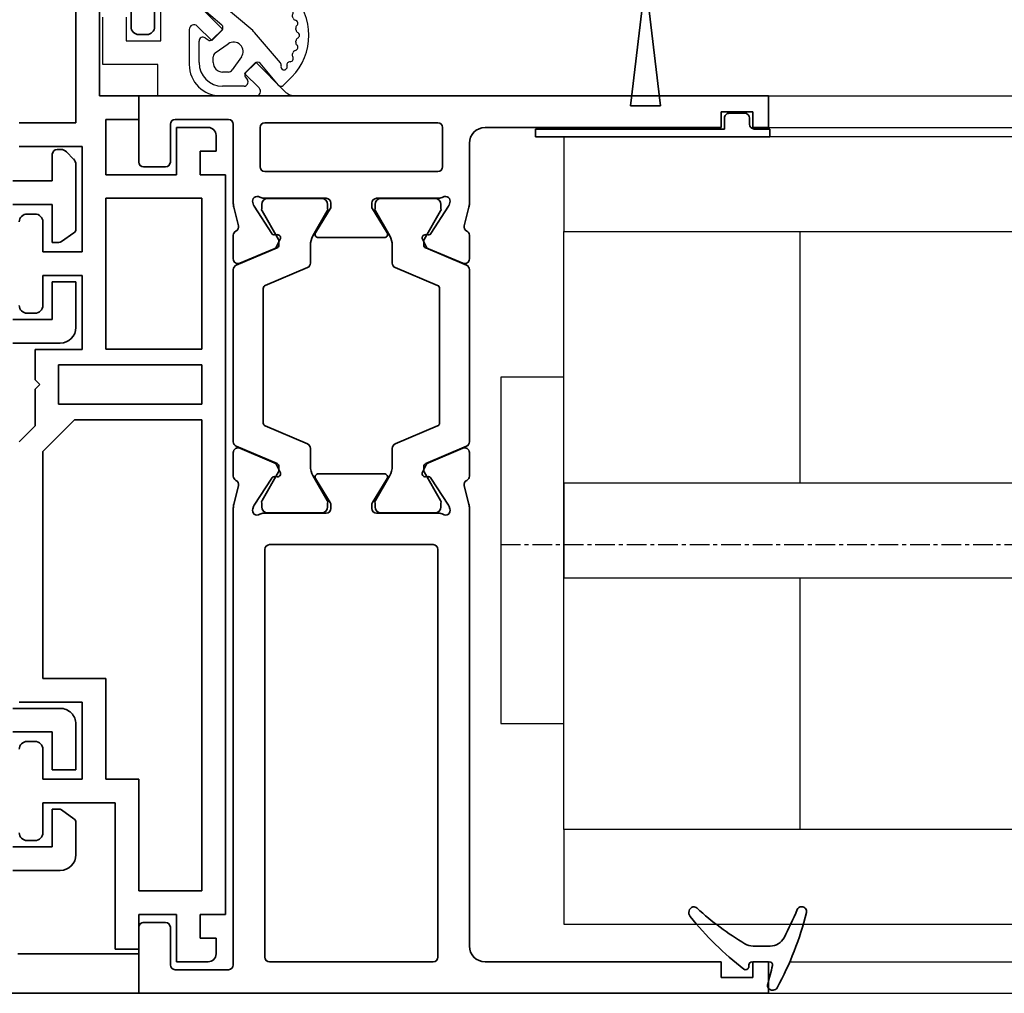
# Model space of a CAD drawing. Units: millimetres. Extents: x 0 to 1189, y -5643 to 0.
# Drawn here: x 649 to 711, y -317 to -255 of the extents above; entities that cross this region are included whole.
import ezdxf

# ---------------------------------------------------------------- set-up
doc = ezdxf.new("R2010")
doc.units = ezdxf.units.MM
doc.linetypes.add('CENTER', pattern=[2, 1.25, -0.25, 0.25, -0.25])
for name, color, linetype in [('BLOCK_325530-XX-1-20_Zusatz Vertikalprofil NSK$0$BLOCK_325530-XX-1-20_Zusatz Vertikalprofil NSK', 253, 'Continuous'), ('BLOCK_325542-XX-1-20_LM-Träger Abdeckprofil$0$BLOCK_325542-XX-1-20_LM-Träger Abdeckprofil', 3, 'Continuous'), ('BLOCK_325554-XX-1-20_Vertikalprofil fest NSK$0$BLOCK_325554-XX-1-20_Vertikalprofil fest NSK', 3, 'Continuous'), ('BLOCK_325565-XX-1-20_Vertikalprofil fest NSK$0$BLOCK_325565-XX-1-20_Vertikalprofil fest NSK', 3, 'Continuous'), ('BLOCK_325566-XX-1-20_Verhakungsprofil Wand RC3$0$BLOCK_325558-XX-1-20_Vertikaldichtungsprofil', 3, 'Continuous'), ('BLOCK_325573-XX-1-20_Zwischenlage_Verhakungsprofil Wand RC3$0$BLOCK_325573-XX-1-20_Zwischenlage_Verhakungsprofil Wand RC3', 253, 'Continuous'), ('BLOCK_325574-XX-1-20_Gummidichtung_RC3_NSK$0$BLOCK_325574-XX-1-20_Gummidichtung_RC3_NSK', 8, 'Continuous'), ('Duenn', 255, 'Continuous'), ('Konstruktion', 31, 'Continuous'), ('XREF Pro Green RC 2 VP FF NSK$0$Duenn', 7, 'Continuous'), ('XREF Pro Green RC 2 VP NSK$0$Duenn', 7, 'Continuous'), ('XREF Pro Green RC 2 VP NSK$0$Mass', 7, 'Continuous')]:
    doc.layers.add(name, color=color, linetype=linetype)

# ---------------------------------------------------------------- blocks, each defined once
blk = doc.blocks.new('BLOCK_325554-XX-1-20_Vertikalprofil fest NSK$0$BLOCK_325554-XX-1-20_Vertikalprofil fest NSK')
at = {"layer": 'BLOCK_325554-XX-1-20_Vertikalprofil fest NSK$0$BLOCK_325554-XX-1-20_Vertikalprofil fest NSK', "color": 3, "linetype": 'Continuous', "lineweight": 35}
for p, q in [((-57, 40), (-57, 0)), ((-52.8, 40), (-57, 40)), ((-52.5, 38.3), (-52.5, 39.7)), ((-4.5, 38.3), (-4.5, 39.7)), ((-4.2, 40), (0, 40)), ((0, 40), (0, 0)), ((-55.5, 34.3), (-55.5, 37.7)), ((-55.2, 38), (-52.8, 38)), ((-1.8, 38), (-4.2, 38)), ((-1.5, 34.3), (-1.5, 37.7)), ((-26.173, 34), (-55.2, 34)), ((-24.759, 33.678), (-25.931, 33.97)), ((-24.15, 34), (-22.65, 34)), ((-8.85, 34), (-10.35, 34)), ((-8.241, 33.678), (-7.069, 33.97)), ((-6.827, 34), (-1.8, 34)), ((-22.374, 33.583), (-23.297, 31.407)), ((-10.626, 33.583), (-9.703, 31.407)), ((-26.227, 32.765), (-26.071, 32.715)), ((-24.271, 31.558), (-26.001, 32.681)), ((-8.729, 31.558), (-6.999, 32.681)), ((-6.773, 32.765), (-6.929, 32.715)), ((-28.8, 32), (-54.7, 32)), ((-26.5, 32.059), (-26.5, 28.1)), ((-6.5, 32.059), (-6.5, 28.1)), ((-4.8, 21), (-4.8, 32)), ((-2, 32.3), (-4.5, 32.3)), ((-1.7, 21), (-1.7, 32)), ((-55, 31.7), (-55, 21.3)), ((-28.5, 21.3), (-28.5, 31.7)), ((-24.19, 31.211), (-24.18, 31.379)), ((-8.81, 31.211), (-8.82, 31.379)), ((-23.899, 31.022), (-23.437, 31.257)), ((-9.101, 31.022), (-9.563, 31.257)), ((-24.304, 28.771), (-25.823, 27.844)), ((-24, 28.6), (-24, 24.4)), ((-9, 28.6), (-9, 24.4)), ((-8.696, 28.771), (-7.177, 27.844)), ((-26.2, 27.8), (-25.979, 27.8)), ((-6.8, 27.8), (-7.021, 27.8)), ((-26.2, 25.2), (-25.979, 25.2)), ((-24.304, 24.229), (-25.823, 25.156)), ((-8.696, 24.229), (-7.177, 25.156)), ((-6.8, 25.2), (-7.021, 25.2)), ((-26.5, 20.941), (-26.5, 24.9)), ((-6.5, 20.941), (-6.5, 24.9)), ((-23.899, 21.978), (-23.437, 21.743)), ((-9.101, 21.978), (-9.563, 21.743)), ((-24.271, 21.442), (-26.001, 20.319)), ((-24.19, 21.789), (-24.18, 21.621)), ((-22.374, 19.417), (-23.297, 21.593)), ((-10.626, 19.417), (-9.703, 21.593)), ((-8.81, 21.789), (-8.82, 21.621)), ((-8.729, 21.442), (-6.999, 20.319)), ((-54.7, 21), (-28.8, 21)), ((-4.5, 20.7), (-2, 20.7)), ((-26.227, 20.235), (-26.071, 20.285)), ((-6.773, 20.235), (-6.929, 20.285)), ((-54, 19), (-26.173, 19)), ((-24.759, 19.322), (-25.931, 19.03)), ((-24.15, 19), (-22.65, 19)), ((-8.85, 19), (-10.35, 19)), ((-8.241, 19.322), (-7.069, 19.03)), ((-3, 19), (-6.827, 19)), ((-55, 3), (-55, 18)), ((-2, 3), (-2, 18)), ((-56, 3), (-55, 3)), ((-56, 1), (-56, 3)), ((-1, 3), (-2, 3)), ((-1, 1), (-1, 3)), ((-55, 1), (-56, 1)), ((-55, 0), (-55, 1)), ((-2, 0), (-2, 1)), ((-2, 1), (-1, 1)), ((-57, 0), (-55, 0)), ((0, 0), (-2, 0))]:
    blk.add_line(p, q, dxfattribs=at)
at = {"layer": 'BLOCK_325554-XX-1-20_Vertikalprofil fest NSK$0$BLOCK_325554-XX-1-20_Vertikalprofil fest NSK', "color": 8, "linetype": 'Continuous', "lineweight": 35}
for p, q in [((-22.247, 33.817), (-23.348, 31.222)), ((-11.03, 34), (-21.97, 34)), ((-10.753, 33.817), (-9.652, 31.222)), ((-25.856, 32.19), (-26.1, 32.19)), ((-23.881, 31.127), (-25.694, 32.173)), ((-22.107, 29.283), (-20.963, 31.978)), ((-20.779, 32.1), (-12.221, 32.1)), ((-10.893, 29.283), (-12.037, 31.978)), ((-9.119, 31.127), (-7.306, 32.173)), ((-7.144, 32.19), (-6.9, 32.19)), ((-26.49, 31.8), (-26.49, 28.4)), ((-6.51, 31.8), (-6.51, 28.4)), ((-23.532, 31.1), (-23.781, 31.1)), ((-9.468, 31.1), (-9.219, 31.1)), ((-25.694, 28.027), (-24.113, 28.939)), ((-23.513, 29.1), (-22.383, 29.1)), ((-9.487, 29.1), (-10.617, 29.1)), ((-7.306, 28.027), (-8.887, 28.939)), ((-26.1, 28.01), (-25.856, 28.01)), ((-6.9, 28.01), (-7.144, 28.01)), ((-26.49, 21.2), (-26.49, 24.6)), ((-26.1, 24.99), (-25.856, 24.99)), ((-25.694, 24.973), (-24.113, 24.061)), ((-7.306, 24.973), (-8.887, 24.061)), ((-6.9, 24.99), (-7.144, 24.99)), ((-6.51, 21.2), (-6.51, 24.6)), ((-23.513, 23.9), (-22.383, 23.9)), ((-9.487, 23.9), (-10.617, 23.9)), ((-22.107, 23.717), (-20.963, 21.022)), ((-10.893, 23.717), (-12.037, 21.022)), ((-23.532, 21.9), (-23.781, 21.9)), ((-9.468, 21.9), (-9.219, 21.9)), ((-23.881, 21.873), (-25.694, 20.827)), ((-22.247, 19.183), (-23.348, 21.778)), ((-10.753, 19.183), (-9.652, 21.778)), ((-9.119, 21.873), (-7.306, 20.827)), ((-25.856, 20.81), (-26.1, 20.81)), ((-12.221, 20.9), (-20.779, 20.9)), ((-7.144, 20.81), (-6.9, 20.81)), ((-21.97, 19), (-11.03, 19))]:
    blk.add_line(p, q, dxfattribs=at)
at = {"layer": 'BLOCK_325554-XX-1-20_Vertikalprofil fest NSK$0$BLOCK_325554-XX-1-20_Vertikalprofil fest NSK', "color": 3, "linetype": 'Continuous', "lineweight": 35}
for centre, radius, start, end in [((-52.8, 39.7), 0.3, 0, 90), ((-4.2, 39.7), 0.3, 90, 180), ((-52.8, 38.3), 0.3, 270, 0), ((-4.2, 38.3), 0.3, 180, 270), ((-55.2, 37.7), 0.3, 90, 180), ((-1.8, 37.7), 0.3, 0, 90), ((-55.2, 34.3), 0.3, 180, 270), ((-26.173, 33), 1, 76, 90), ((-24.686, 33.969), 0.3, 256, 333.34606), ((-24.15, 33.7), 0.3, 90, 153.34606), ((-22.65, 33.7), 0.3, 337, 90), ((-10.35, 33.7), 0.3, 90, 203), ((-8.85, 33.7), 0.3, 26.65394, 90), ((-8.314, 33.969), 0.3, 206.65394, 284), ((-6.827, 33), 1, 90, 104), ((-1.8, 34.3), 0.3, 270, 0), ((-26.32, 32.48), 0.3, 72, 211.78833), ((-26.164, 32.429), 0.3, 57, 72), ((-6.836, 32.429), 0.3, 108, 123), ((-6.68, 32.48), 0.3, 328.21167, 108), ((-54.7, 31.7), 0.3, 90, 180), ((-28.8, 31.7), 0.3, 0, 90), ((-27, 32.059), 0.5, 0, 31.78833), ((-6, 32.059), 0.5, 148.21167, 180), ((-4.5, 32), 0.3, 90, 180), ((-2, 32), 0.3, 0, 90), ((-24.38, 31.39), 0.2, 356.79931, 57), ((-23.573, 31.524), 0.3, 297, 337), ((-9.427, 31.524), 0.3, 203, 243), ((-8.62, 31.39), 0.2, 123, 183.20069), ((-23.99, 31.2), 0.2, 176.79931, 297), ((-9.01, 31.2), 0.2, 243, 3.20069), ((-24.2, 28.6), 0.2, 0, 121.4), ((-8.8, 28.6), 0.2, 58.6, 180), ((-26.2, 28.1), 0.3, 180, 270), ((-25.979, 28.1), 0.3, 270, 301.4), ((-7.021, 28.1), 0.3, 238.6, 270), ((-6.8, 28.1), 0.3, 270, 0), ((-26.2, 24.9), 0.3, 90, 180), ((-25.979, 24.9), 0.3, 58.6, 90), ((-7.021, 24.9), 0.3, 90, 121.4), ((-6.8, 24.9), 0.3, 0, 90), ((-24.2, 24.4), 0.2, 238.6, 0), ((-8.8, 24.4), 0.2, 180, 301.4), ((-23.99, 21.8), 0.2, 63, 183.20069), ((-9.01, 21.8), 0.2, 356.79931, 117), ((-54.7, 21.3), 0.3, 180, 270), ((-28.8, 21.3), 0.3, 270, 0), ((-24.38, 21.61), 0.2, 303, 3.20069), ((-23.573, 21.476), 0.3, 23, 63), ((-9.427, 21.476), 0.3, 117, 157), ((-8.62, 21.61), 0.2, 176.79931, 237), ((-26.32, 20.52), 0.3, 148.21167, 288), ((-27, 20.941), 0.5, 328.21167, 0), ((-6.68, 20.52), 0.3, 252, 31.78833), ((-6, 20.941), 0.5, 180, 211.78833), ((-4.5, 21), 0.3, 180, 270), ((-2, 21), 0.3, 270, 0), ((-26.164, 20.571), 0.3, 288, 303), ((-6.836, 20.571), 0.3, 237, 252), ((-22.65, 19.3), 0.3, 270, 23), ((-10.35, 19.3), 0.3, 157, 270), ((-54, 18), 1, 90, 180), ((-26.173, 20), 1, 270, 284), ((-24.686, 19.031), 0.3, 26.65394, 104), ((-24.15, 19.3), 0.3, 206.65394, 270), ((-8.85, 19.3), 0.3, 270, 333.34606), ((-8.314, 19.031), 0.3, 76, 153.34606), ((-6.827, 20), 1, 256, 270), ((-3, 18), 1, 0, 90)]:
    blk.add_arc(centre, radius, start, end, dxfattribs=at)
at = {"layer": 'BLOCK_325554-XX-1-20_Vertikalprofil fest NSK$0$BLOCK_325554-XX-1-20_Vertikalprofil fest NSK', "color": 8, "linetype": 'Continuous', "lineweight": 35}
for centre, radius, start, end in [((-21.97, 33.7), 0.3, 90, 157), ((-11.03, 33.7), 0.3, 23, 90), ((-26.1, 31.8), 0.39, 90, 180), ((-25.794, 32), 0.2, 60, 108.19487), ((-20.779, 31.9), 0.2, 90, 157), ((-12.221, 31.9), 0.2, 23, 90), ((-7.206, 32), 0.2, 71.80513, 120), ((-6.9, 31.8), 0.39, 0, 90), ((-23.781, 31.3), 0.2, 240, 270), ((-23.532, 31.3), 0.2, 270, 337), ((-9.468, 31.3), 0.2, 203, 270), ((-9.219, 31.3), 0.2, 270, 300), ((-23.513, 27.9), 1.2, 90, 120), ((-22.383, 29.4), 0.3, 270, 337), ((-10.617, 29.4), 0.3, 203, 270), ((-9.487, 27.9), 1.2, 60, 90), ((-26.1, 28.4), 0.39, 180, 270), ((-6.9, 28.4), 0.39, 270, 0), ((-25.794, 28.2), 0.2, 251.80513, 300), ((-7.206, 28.2), 0.2, 240, 288.19487), ((-26.1, 24.6), 0.39, 90, 180), ((-25.794, 24.8), 0.2, 60, 108.19487), ((-7.206, 24.8), 0.2, 71.80513, 120), ((-6.9, 24.6), 0.39, 0, 90), ((-23.513, 25.1), 1.2, 240, 270), ((-22.383, 23.6), 0.3, 23, 90), ((-10.617, 23.6), 0.3, 90, 157), ((-9.487, 25.1), 1.2, 270, 300), ((-23.781, 21.7), 0.2, 90, 120), ((-23.532, 21.7), 0.2, 23, 90), ((-9.468, 21.7), 0.2, 90, 157), ((-9.219, 21.7), 0.2, 60, 90), ((-26.1, 21.2), 0.39, 180, 270), ((-25.794, 21), 0.2, 251.80513, 300), ((-20.779, 21.1), 0.2, 203, 270), ((-12.221, 21.1), 0.2, 270, 337), ((-7.206, 21), 0.2, 240, 288.19487), ((-6.9, 21.2), 0.39, 270, 0), ((-21.97, 19.3), 0.3, 203, 270), ((-11.03, 19.3), 0.3, 270, 337)]:
    blk.add_arc(centre, radius, start, end, dxfattribs=at)
blk = doc.blocks.new('BLOCK_325554-XX-1-20_Vertikalprofil fest NSK')
at = {"layer": 'BLOCK_325554-XX-1-20_Vertikalprofil fest NSK$0$BLOCK_325554-XX-1-20_Vertikalprofil fest NSK', "xscale": -1, "rotation": 270}
blk.add_blockref('BLOCK_325554-XX-1-20_Vertikalprofil fest NSK$0$BLOCK_325554-XX-1-20_Vertikalprofil fest NSK', (0, 0), dxfattribs=at)
blk = doc.blocks.new('BLOCK_325530-XX-1-20_Zusatz Vertikalprofil NSK$0$BLOCK_325530-XX-1-20_Zusatz Vertikalprofil NSK')
at = {"layer": 'BLOCK_325530-XX-1-20_Zusatz Vertikalprofil NSK$0$BLOCK_325530-XX-1-20_Zusatz Vertikalprofil NSK', "color": 8, "linetype": 'Continuous', "lineweight": 35}
for p, q in [((5.2, -13.7), (5.2, -24.7)), ((0.2, -18.6), (0.2, -15.1)), ((1.7, -17.6), (1.7, -18.6)), ((3.7, -23), (3.7, -17.6)), ((1.2, -19.1), (0.7, -19.1)), ((1.2, -24.5), (1.2, -23)), ((1.2, -23), (3.7, -23)), ((-3.2, -25), (-1.2, -25)), ((-1.2, -25), (-1.2, -28)), ((3.3, -24.5), (1.2, -24.5)), ((3.3, -28), (3.3, -24.5)), ((5.2, -24.7), (8.8, -24.7)), ((-3.7, -25.5), (-3.7, -26.5)), ((8.8, -26.2), (4.8, -26.2)), ((4.8, -26.2), (4.8, -32.9)), ((-2.7, -26.5), (-3.7, -26.5)), ((-2.7, -28), (-2.7, -26.5)), ((-4.3, -75), (-4.3, -28)), ((-4.3, -28), (-2.7, -28)), ((-1.2, -28), (3.3, -28)), ((-2.8, -29.5), (-2.8, -39.08)), ((3.3, -29.5), (-2.8, -29.5)), ((3.3, -39.08), (3.3, -29.5)), ((7.8, -30.5), (8.3, -30.5)), ((7.3, -32.9), (7.3, -31)), ((4.8, -32.9), (7.3, -32.9)), ((7.3, -34.4), (4.8, -34.4)), ((4.8, -34.4), (4.8, -39.1)), ((7.3, -36.3), (7.3, -34.4)), ((8.3, -36.8), (7.8, -36.8)), ((-2.8, -39.08), (3.3, -39.08)), ((4.8, -39.1), (7.8, -39.1)), ((7.8, -39.1), (7.8, -41.03)), ((-2.8, -40.08), (-2.8, -42.58)), ((6.3, -40.08), (-2.8, -40.08)), ((6.3, -42.58), (6.3, -40.08)), ((7.8, -41.03), (7.5, -41.33)), ((7.5, -41.33), (7.8, -41.63)), ((7.8, -41.63), (7.8, -43.96)), ((-2.8, -42.58), (6.3, -42.58)), ((5.299, -43.58), (-2.8, -43.58)), ((-2.8, -43.58), (-2.8, -73.5)), ((7.3, -45.581), (5.299, -43.58)), ((7.8, -43.96), (8.8, -44.96)), ((7.3, -60), (7.3, -45.581)), ((3.3, -66.4), (3.3, -60)), ((3.3, -60), (7.3, -60)), ((8.8, -61.5), (4.8, -61.5)), ((4.8, -61.5), (4.8, -66.4)), ((7.8, -64), (8.3, -64)), ((7.3, -66.4), (7.3, -64.5)), ((1.2, -73.5), (1.2, -66.4)), ((1.2, -66.4), (3.3, -66.4)), ((4.8, -66.4), (7.3, -66.4)), ((7.3, -67.9), (2.7, -67.9)), ((2.7, -67.9), (2.7, -77.2)), ((7.3, -69.8), (7.3, -67.9)), ((8.3, -70.3), (7.8, -70.3)), ((-2.8, -73.5), (1.2, -73.5)), ((-2.7, -75), (-4.3, -75)), ((-2.7, -76.5), (-2.7, -75)), ((1.2, -75), (-1.2, -75)), ((-1.2, -75), (-1.2, -78)), ((1.2, -77.2), (1.2, -75)), ((-3.7, -76.5), (-3.7, -77.5)), ((-3.7, -76.5), (-2.7, -76.5)), ((2.7, -77.2), (1.2, -77.2)), ((-3.2, -78), (-1.2, -78))]:
    blk.add_line(p, q, dxfattribs=at)
for centre, start, end in [((0.7, -18.6), 180, 270), ((1.2, -18.6), 270, 0), ((-3.2, -25.5), 90, 180), ((7.8, -31), 90, 180), ((8.3, -31), 0, 90), ((7.8, -36.3), 180, 270), ((8.3, -36.3), 270, 0), ((7.8, -64.5), 90, 180), ((8.3, -64.5), 0, 90), ((7.8, -69.8), 180, 270), ((8.3, -69.8), 270, 0), ((-3.2, -77.5), 180, 270)]:
    blk.add_arc(centre, 0.5, start, end, dxfattribs=at)
blk = doc.blocks.new('BLOCK_325530-XX-1-20_Zusatz Vertikalprofil NSK')
at = {"layer": 'BLOCK_325530-XX-1-20_Zusatz Vertikalprofil NSK$0$BLOCK_325530-XX-1-20_Zusatz Vertikalprofil NSK'}
blk.add_blockref('BLOCK_325530-XX-1-20_Zusatz Vertikalprofil NSK$0$BLOCK_325530-XX-1-20_Zusatz Vertikalprofil NSK', (0, 0), dxfattribs=at)
blk = doc.blocks.new('BLOCK_325542-XX-1-20_LM-Träger Abdeckprofil$0$BLOCK_325542-XX-1-20_LM-Träger Abdeckprofil')
at = {"color": 3, "linetype": 'Continuous', "lineweight": 35}
for p, q in [((0, 0), (-9.7, 0)), ((0, -2.5), (0, 0)), ((-7.7, -2.5), (0, -2.5)), ((-5, -7.8), (-8, -7.8)), ((-8, -9.3), (-5.5, -9.3)), ((-5.5, -9.3), (-5.5, -11.7)), ((-4, -10.844), (-4, -8.8)), ((-4.923, -11.646), (-4.128, -11.089)), ((-5.5, -11.7), (-5.095, -11.7)), ((-5.5, -14.2), (-5.5, -16.6)), ((-4, -14.2), (-5.5, -14.2)), ((-4, -17.1), (-4, -14.2)), ((-5.5, -16.6), (-8, -16.6)), ((-8, -18.1), (-5, -18.1)), ((-5, -41.3), (-8, -41.3)), ((-4, -45.2), (-4, -42.3)), ((-8, -42.8), (-5.5, -42.8)), ((-5.5, -42.8), (-5.5, -45.2)), ((-5.5, -45.2), (-4, -45.2)), ((-5.5, -47.7), (-5.5, -50.1)), ((-5.095, -47.7), (-5.5, -47.7)), ((-4.128, -48.311), (-4.923, -47.754)), ((-4, -52.643), (-4, -48.556)), ((-5.5, -50.1), (-8, -50.1)), ((-8, -51.6), (-5.5, -51.6)), ((-5.5, -51.6), (-5.5, -53.3)), ((-4.604, -53.454), (-4.146, -52.996)), ((-5.2, -53.6), (-4.957, -53.6))]:
    blk.add_line(p, q, dxfattribs=at)
for centre, radius, start, end in [((-5, -8.8), 1, 0, 90), ((-4.3, -10.844), 0.3, 305, 0), ((-5.095, -11.4), 0.3, 270, 305), ((-5, -17.1), 1, 270, 0), ((-5, -42.3), 1, 0, 90), ((-5.095, -48), 0.3, 55, 90), ((-4.3, -48.556), 0.3, 0, 55), ((-4.5, -52.643), 0.5, 315, 0), ((-5.2, -53.3), 0.3, 180, 270), ((-4.957, -53.1), 0.5, 270, 315)]:
    blk.add_arc(centre, radius, start, end, dxfattribs=at)
blk = doc.blocks.new('BLOCK_325542-XX-1-20_LM-Träger Abdeckprofil')
at = {"layer": 'BLOCK_325542-XX-1-20_LM-Träger Abdeckprofil$0$BLOCK_325542-XX-1-20_LM-Träger Abdeckprofil'}
blk.add_blockref('BLOCK_325542-XX-1-20_LM-Träger Abdeckprofil$0$BLOCK_325542-XX-1-20_LM-Träger Abdeckprofil', (0, 0), dxfattribs=at)
blk = doc.blocks.new('XREF Pro Green RC 2 VP FF NSK$0$32542400120')
at = {"color": 9, "linetype": 'Continuous', "lineweight": 35}
for p, q in [((3.5, 2.606), (3.5, 2.624)), ((-1.8, 0.792), (-1.8, 0.742)), ((1, -0.472), (1, 0.612)), ((-0.2, -0.747), (-0.3, -0.747))]:
    blk.add_line(p, q, dxfattribs=at)
at = {"color": 9, "linetype": 'Continuous', "lineweight": 18}
blk.add_line((0, -0.558), (0, 0.558), dxfattribs=at)
at = {"color": 9, "linetype": 'Continuous', "lineweight": 35}
for centre, radius, start, end in [((7.945, -16.496), 20, 103.93883, 118.65043), ((3.2, 2.624), 0.3, 0, 103.93883), ((3.2, 2.606), 0.3, 292.24156, 0), ((10.884, -16.184), 20, 112.24156, 117.87657), ((2, 0.612), 1, 117.87657, 180), ((-1.5, 0.792), 0.3, 118.65043, 180), ((-1.5, 0.742), 0.3, 180, 286.07799), ((4.122, -18.764), 20, 102.60818, 106.07799), ((-0.2, 0.558), 0.2, 0, 102.60818), ((-0.2, -0.547), 0.2, 270, 0), ((2, -0.472), 1, 180, 211.07655), ((-0.3, -0.947), 0.2, 90, 217.62551), ((15.382, 11.141), 20, 217.62551, 231.30071), ((18.273, 9.335), 20, 211.07655, 221.94567), ((3.127, -4.155), 0.4, 231.30071, 338.67414), ((3.1, -4.301), 0.4, 0, 41.94567)]:
    blk.add_arc(centre, radius, start, end, dxfattribs=at)
blk = doc.blocks.new('XREF Pro Green RC 2 VP FF NSK$0$32554801120')
at = {"layer": 'XREF Pro Green RC 2 VP FF NSK$0$Duenn', "color": 9, "linetype": 'Continuous', "lineweight": 35}
for p, q in [((-1.1, 2.1), (-1.6, 2.1)), ((-1.6, 2.1), (-1.6, -12.8)), ((-1.1, 1.1), (-1.1, 2.1)), ((-0.4, 0.8), (-0.8, 0.8)), ((-0.1, -0.5), (-0.1, 0.5)), ((-1.1, -0.8), (-0.4, -0.8)), ((-1.1, -12.8), (-1.1, -0.8)), ((-1.1, -2.6), (-1.1, -10.6)), ((-1, -2.6), (-1.1, -2.6)), ((-1, -2.6), (-1, -10.6)), ((-1, -10.6), (-1.1, -10.6)), ((-1.6, -12.8), (-1.1, -12.8))]:
    blk.add_line(p, q, dxfattribs=at)
for centre, start, end in [((-0.8, 1.1), 180, 270), ((-0.4, 0.5), 0, 90), ((-0.4, -0.5), 270, 0)]:
    blk.add_arc(centre, 0.3, start, end, dxfattribs=at)
blk = doc.blocks.new('BLOCK_325565-XX-1-20_Vertikalprofil fest NSK$0$BLOCK_325554-XX-1-20_Vertikalprofil fest NSK')
at = {"layer": 'BLOCK_325565-XX-1-20_Vertikalprofil fest NSK$0$BLOCK_325565-XX-1-20_Vertikalprofil fest NSK'}
for p, q in [((2, 38.8), (2, 42.3)), ((2, 42.3), (5, 42.3)), ((5, 40.8), (3.5, 40.8)), ((3.5, 40.8), (3.5, 38.6)), ((-57, 40), (-57, 0)), ((-52.8, 40), (-57, 40)), ((-52.5, 38.3), (-52.5, 39.7)), ((-4.5, 38.3), (-4.5, 39.7)), ((-4.2, 40), (0, 40)), ((0, 40), (0, 38.8)), ((0, 38.8), (2, 38.8)), ((3.5, 38.6), (8.75, 38.6)), ((-55.5, 34.3), (-55.5, 37.7)), ((-55.2, 38), (-52.8, 38)), ((-1.8, 38), (-4.2, 38)), ((-1.5, 34.3), (-1.5, 37.7)), ((4.225, 36.8), (2, 36.8)), ((3.518, 35.368), (4.438, 36.288)), ((6.071, 36.507), (4.225, 34.661)), ((4.225, 34.661), (3.518, 35.368)), ((0, 34.8), (0, 32.575)), ((-26.173, 34), (-55.2, 34)), ((-24.759, 33.678), (-25.931, 33.97)), ((-24.15, 34), (-22.65, 34)), ((-8.85, 34), (-10.35, 34)), ((-8.241, 33.678), (-7.069, 33.97)), ((-6.827, 34), (-1.8, 34)), ((-22.374, 33.583), (-23.297, 31.407)), ((-10.626, 33.583), (-9.703, 31.407)), ((0.512, 32.362), (1.432, 33.282)), ((1.432, 33.282), (2.139, 32.575)), ((-26.227, 32.765), (-26.071, 32.715)), ((-24.271, 31.558), (-26.001, 32.681)), ((-8.729, 31.558), (-6.999, 32.681)), ((-6.773, 32.765), (-6.929, 32.715)), ((2.139, 32.575), (0.293, 30.729)), ((-28.8, 32), (-54.7, 32)), ((-26.5, 32.059), (-26.5, 28.1)), ((-6.5, 32.059), (-6.5, 28.1)), ((-4.8, 21), (-4.8, 32)), ((-2, 32.3), (-4.5, 32.3)), ((-1.7, 21), (-1.7, 32)), ((-55, 31.7), (-55, 21.3)), ((-28.5, 21.3), (-28.5, 31.7)), ((-24.19, 31.211), (-24.18, 31.379)), ((-8.81, 31.211), (-8.82, 31.379)), ((-23.899, 31.022), (-23.437, 31.257)), ((-9.101, 31.022), (-9.563, 31.257)), ((0, 30.022), (0, 0)), ((-24.304, 28.771), (-25.823, 27.844)), ((-24, 28.6), (-24, 24.4)), ((-9, 28.6), (-9, 24.4)), ((-8.696, 28.771), (-7.177, 27.844)), ((-26.2, 27.8), (-25.979, 27.8)), ((-6.8, 27.8), (-7.021, 27.8)), ((-26.2, 25.2), (-25.979, 25.2)), ((-24.304, 24.229), (-25.823, 25.156)), ((-8.696, 24.229), (-7.177, 25.156)), ((-6.8, 25.2), (-7.021, 25.2)), ((-26.5, 20.941), (-26.5, 24.9)), ((-6.5, 20.941), (-6.5, 24.9)), ((-23.899, 21.978), (-23.437, 21.743)), ((-9.101, 21.978), (-9.563, 21.743)), ((-24.271, 21.442), (-26.001, 20.319)), ((-24.19, 21.789), (-24.18, 21.621)), ((-22.374, 19.417), (-23.297, 21.593)), ((-10.626, 19.417), (-9.703, 21.593)), ((-8.81, 21.789), (-8.82, 21.621)), ((-8.729, 21.442), (-6.999, 20.319)), ((-54.7, 21), (-28.8, 21)), ((-4.5, 20.7), (-2, 20.7)), ((-26.227, 20.235), (-26.071, 20.285)), ((-6.773, 20.235), (-6.929, 20.285)), ((-54, 19), (-26.173, 19)), ((-24.759, 19.322), (-25.931, 19.03)), ((-24.15, 19), (-22.65, 19)), ((-8.85, 19), (-10.35, 19)), ((-8.241, 19.322), (-7.069, 19.03)), ((-3, 19), (-6.827, 19)), ((-55, 3), (-55, 18)), ((-2, 3), (-2, 18)), ((-56, 3), (-55, 3)), ((-56, 1), (-56, 3)), ((-1, 3), (-2, 3)), ((-1, 1), (-1, 3)), ((-55, 1), (-56, 1)), ((-55, 0), (-55, 1)), ((-2, 0), (-2, 1)), ((-2, 1), (-1, 1)), ((-57, 0), (-55, 0)), ((0, 0), (-2, 0))]:
    blk.add_line(p, q, dxfattribs=at)
at = {"layer": 'BLOCK_325565-XX-1-20_Vertikalprofil fest NSK$0$BLOCK_325565-XX-1-20_Vertikalprofil fest NSK', "color": 8}
for p, q in [((-22.247, 33.817), (-23.348, 31.222)), ((-11.03, 34), (-21.97, 34)), ((-10.753, 33.817), (-9.652, 31.222)), ((-25.856, 32.19), (-26.1, 32.19)), ((-23.881, 31.127), (-25.694, 32.173)), ((-22.107, 29.283), (-20.963, 31.978)), ((-20.779, 32.1), (-12.221, 32.1)), ((-10.893, 29.283), (-12.037, 31.978)), ((-9.119, 31.127), (-7.306, 32.173)), ((-7.144, 32.19), (-6.9, 32.19)), ((-26.49, 31.8), (-26.49, 28.4)), ((-6.51, 31.8), (-6.51, 28.4)), ((-23.532, 31.1), (-23.781, 31.1)), ((-9.468, 31.1), (-9.219, 31.1)), ((-25.694, 28.027), (-24.113, 28.939)), ((-23.513, 29.1), (-22.383, 29.1)), ((-9.487, 29.1), (-10.617, 29.1)), ((-7.306, 28.027), (-8.887, 28.939)), ((-26.1, 28.01), (-25.856, 28.01)), ((-6.9, 28.01), (-7.144, 28.01)), ((-26.49, 21.2), (-26.49, 24.6)), ((-26.1, 24.99), (-25.856, 24.99)), ((-25.694, 24.973), (-24.113, 24.061)), ((-7.306, 24.973), (-8.887, 24.061)), ((-6.9, 24.99), (-7.144, 24.99)), ((-6.51, 21.2), (-6.51, 24.6)), ((-23.513, 23.9), (-22.383, 23.9)), ((-9.487, 23.9), (-10.617, 23.9)), ((-22.107, 23.717), (-20.963, 21.022)), ((-10.893, 23.717), (-12.037, 21.022)), ((-23.532, 21.9), (-23.781, 21.9)), ((-9.468, 21.9), (-9.219, 21.9)), ((-23.881, 21.873), (-25.694, 20.827)), ((-22.247, 19.183), (-23.348, 21.778)), ((-10.753, 19.183), (-9.652, 21.778)), ((-9.119, 21.873), (-7.306, 20.827)), ((-25.856, 20.81), (-26.1, 20.81)), ((-12.221, 20.9), (-20.779, 20.9)), ((-7.144, 20.81), (-6.9, 20.81)), ((-21.97, 19), (-11.03, 19))]:
    blk.add_line(p, q, dxfattribs=at)
at = {"layer": 'BLOCK_325565-XX-1-20_Vertikalprofil fest NSK$0$BLOCK_325565-XX-1-20_Vertikalprofil fest NSK'}
for centre, radius, start, end in [((-52.8, 39.7), 0.3, 360, 90), ((-4.2, 39.7), 0.3, 90, 180), ((-52.8, 38.3), 0.3, 270, 0), ((-4.2, 38.3), 0.3, 180, 270), ((-55.2, 37.7), 0.3, 90, 180), ((-1.8, 37.7), 0.3, 0, 90), ((2, 34.8), 2, 90, 180), ((4.225, 36.5), 0.3, 315, 90), ((-55.2, 34.3), 0.3, 180, 270), ((-26.173, 33), 1, 76, 90), ((-24.686, 33.969), 0.3, 256, 333.34606), ((-24.15, 33.7), 0.3, 90, 153.34606), ((-22.65, 33.7), 0.3, 337, 90), ((-10.35, 33.7), 0.3, 90, 203), ((-8.85, 33.7), 0.3, 26.65394, 90), ((-8.314, 33.969), 0.3, 206.65394, 284), ((-6.827, 33), 1, 90, 104), ((-1.8, 34.3), 0.3, 270, 0), ((-26.32, 32.48), 0.3, 72, 211.78833), ((-26.164, 32.429), 0.3, 57, 72), ((-6.836, 32.429), 0.3, 108, 123), ((-6.68, 32.48), 0.3, 328.21167, 108), ((0.3, 32.575), 0.3, 180, 315), ((-54.7, 31.7), 0.3, 90, 180), ((-28.8, 31.7), 0.3, 0, 90), ((-27, 32.059), 0.5, 0, 31.78833), ((-6, 32.059), 0.5, 148.21167, 180), ((-4.5, 32), 0.3, 90, 180), ((-2, 32), 0.3, 0, 90), ((-24.38, 31.39), 0.2, 356.79931, 57), ((-23.573, 31.524), 0.3, 297, 337), ((-9.427, 31.524), 0.3, 203, 243), ((-8.62, 31.39), 0.2, 123, 183.20069), ((-23.99, 31.2), 0.2, 176.79931, 297), ((-9.01, 31.2), 0.2, 243, 3.20069), ((1, 30.022), 1, 135, 180), ((-24.2, 28.6), 0.2, 0, 121.4), ((-8.8, 28.6), 0.2, 58.6, 180), ((-26.2, 28.1), 0.3, 180, 270), ((-25.979, 28.1), 0.3, 270, 301.4), ((-7.021, 28.1), 0.3, 238.6, 270), ((-6.8, 28.1), 0.3, 270, 0), ((-26.2, 24.9), 0.3, 90, 180), ((-25.979, 24.9), 0.3, 58.6, 90), ((-7.021, 24.9), 0.3, 90, 121.4), ((-6.8, 24.9), 0.3, 0, 90), ((-24.2, 24.4), 0.2, 238.6, 0), ((-8.8, 24.4), 0.2, 180, 301.4), ((-23.99, 21.8), 0.2, 63, 183.20069), ((-9.01, 21.8), 0.2, 356.79931, 117), ((-54.7, 21.3), 0.3, 180, 270), ((-28.8, 21.3), 0.3, 270, 0), ((-24.38, 21.61), 0.2, 303, 3.20069), ((-23.573, 21.476), 0.3, 23, 63), ((-9.427, 21.476), 0.3, 117, 157), ((-8.62, 21.61), 0.2, 176.79931, 237), ((-26.32, 20.52), 0.3, 148.21167, 288), ((-27, 20.941), 0.5, 328.21167, 0), ((-6.68, 20.52), 0.3, 252, 31.78833), ((-6, 20.941), 0.5, 180, 211.78833), ((-4.5, 21), 0.3, 180, 270), ((-2, 21), 0.3, 270, 0), ((-26.164, 20.571), 0.3, 288, 303), ((-6.836, 20.571), 0.3, 237, 252), ((-22.65, 19.3), 0.3, 270, 23), ((-10.35, 19.3), 0.3, 157, 270), ((-54, 18), 1, 90, 180), ((-26.173, 20), 1, 270, 284), ((-24.686, 19.031), 0.3, 26.65394, 104), ((-24.15, 19.3), 0.3, 206.65394, 270), ((-8.85, 19.3), 0.3, 270, 333.34606), ((-8.314, 19.031), 0.3, 76, 153.34606), ((-6.827, 20), 1, 256, 270), ((-3, 18), 1, 0, 90)]:
    blk.add_arc(centre, radius, start, end, dxfattribs=at)
at = {"layer": 'BLOCK_325565-XX-1-20_Vertikalprofil fest NSK$0$BLOCK_325565-XX-1-20_Vertikalprofil fest NSK', "color": 8}
for centre, radius, start, end in [((-21.97, 33.7), 0.3, 90, 157), ((-11.03, 33.7), 0.3, 23, 90), ((-26.1, 31.8), 0.39, 90, 180), ((-25.794, 32), 0.2, 60, 108.19487), ((-20.779, 31.9), 0.2, 90, 157), ((-12.221, 31.9), 0.2, 23, 90), ((-7.206, 32), 0.2, 71.80513, 120), ((-6.9, 31.8), 0.39, 0, 90), ((-23.781, 31.3), 0.2, 240, 270), ((-23.532, 31.3), 0.2, 270, 337), ((-9.468, 31.3), 0.2, 203, 270), ((-9.219, 31.3), 0.2, 270, 300), ((-23.513, 27.9), 1.2, 90, 120), ((-22.383, 29.4), 0.3, 270, 337), ((-10.617, 29.4), 0.3, 203, 270), ((-9.487, 27.9), 1.2, 60, 90), ((-26.1, 28.4), 0.39, 180, 270), ((-6.9, 28.4), 0.39, 270, 0), ((-25.794, 28.2), 0.2, 251.80513, 300), ((-7.206, 28.2), 0.2, 240, 288.19487), ((-26.1, 24.6), 0.39, 90, 180), ((-25.794, 24.8), 0.2, 60, 108.19487), ((-7.206, 24.8), 0.2, 71.80513, 120), ((-6.9, 24.6), 0.39, 0, 90), ((-23.513, 25.1), 1.2, 240, 270), ((-22.383, 23.6), 0.3, 23, 90), ((-10.617, 23.6), 0.3, 90, 157), ((-9.487, 25.1), 1.2, 270, 300), ((-23.781, 21.7), 0.2, 90, 120), ((-23.532, 21.7), 0.2, 23, 90), ((-9.468, 21.7), 0.2, 90, 157), ((-9.219, 21.7), 0.2, 60, 90), ((-26.1, 21.2), 0.39, 180, 270), ((-25.794, 21), 0.2, 251.80513, 300), ((-20.779, 21.1), 0.2, 203, 270), ((-12.221, 21.1), 0.2, 270, 337), ((-7.206, 21), 0.2, 240, 288.19487), ((-6.9, 21.2), 0.39, 270, 0), ((-21.97, 19.3), 0.3, 203, 270), ((-11.03, 19.3), 0.3, 270, 337)]:
    blk.add_arc(centre, radius, start, end, dxfattribs=at)
blk = doc.blocks.new('BLOCK_325565-XX-1-20_Vertikalprofil fest NSK')
at = {"layer": 'BLOCK_325565-XX-1-20_Vertikalprofil fest NSK$0$BLOCK_325565-XX-1-20_Vertikalprofil fest NSK', "xscale": -1, "rotation": 270}
blk.add_blockref('BLOCK_325565-XX-1-20_Vertikalprofil fest NSK$0$BLOCK_325554-XX-1-20_Vertikalprofil fest NSK', (0, 0), dxfattribs=at)
blk = doc.blocks.new('BLOCK_325574-XX-1-20_Gummidichtung_RC3_NSK$0$BLOCK_325574-XX-1-20_Gummidichtung_RC3_NSK')
at = {"layer": 'BLOCK_325574-XX-1-20_Gummidichtung_RC3_NSK$0$BLOCK_325574-XX-1-20_Gummidichtung_RC3_NSK', "linetype": 'Continuous'}
for p, q in [((2.121, 36.179), (3.486, 36.179)), ((3.693, 35.783), (3.561, 35.594)), ((4.501, 34.726), (5.681, 36.117)), ((5.975, 36.129), (6.505, 35.598)), ((2.121, 35.278), (2.491, 35.278)), ((2.737, 35.15), (3.313, 34.322)), ((3.583, 35.338), (4.207, 34.714)), ((0.621, 33.314), (0.621, 34.679)), ((1.522, 34.309), (1.522, 34.679)), ((4.149, 32.766), (5.793, 34.703)), ((2.478, 33.487), (1.65, 34.063)), ((1.206, 33.239), (1.017, 33.107)), ((2.086, 32.593), (1.462, 33.217)), ((2.097, 31.007), (4.034, 32.651)), ((0.683, 31.119), (2.074, 32.299)), ((1.202, 30.295), (0.671, 30.825))]:
    blk.add_line(p, q, dxfattribs=at)
for centre, radius, start, end in [((2.121, 34.679), 1.5, 90, 180), ((3.486, 35.927), 0.252, 325, 90), ((5.833, 35.987), 0.2, 45, 139.67787), ((3.853, 32.947), 3.75, 225, 45), ((2.121, 34.679), 0.599, 90, 180), ((2.491, 34.978), 0.3, 34.83091, 90), ((3.724, 35.48), 0.2, 145, 225), ((6.025, 34.944), 0.2, 342.24046, 196.09979), ((4.348, 34.856), 0.2, 225, 319.67787), ((5.64, 34.833), 0.2, 319.67787, 16.09979), ((6.406, 34.822), 0.2, 162.24046, 270.36526), ((6.408, 34.422), 0.2, 326.68932, 90.36526), ((1.822, 34.309), 0.3, 180, 235.16909), ((2.821, 33.979), 0.6, 235.16909, 34.83091), ((6.742, 34.202), 0.2, 146.68932, 203.4855), ((3.853, 32.947), 2.95, 21.5145, 23.4855), ((6.784, 34.102), 0.2, 201.5145, 258.31068), ((6.703, 33.71), 0.2, 311.68932, 78.31068), ((0.873, 33.314), 0.252, 180, 305), ((1.32, 33.076), 0.2, 45, 125), ((6.969, 33.412), 0.2, 131.68932, 188.4855), ((3.853, 32.947), 2.95, 6.5145, 8.4855), ((6.983, 33.304), 0.2, 186.5145, 243.31068), ((1.944, 32.452), 0.2, 310.32213, 45), ((3.386, 33.414), 1, 310.32213, 319.67787), ((3.853, 32.947), 2.95, 351.5145, 353.4855), ((6.983, 32.589), 0.2, 116.68932, 173.4855), ((6.803, 32.947), 0.2, 296.68932, 63.31068), ((6.784, 31.791), 0.2, 101.68932, 158.4855), ((6.703, 32.183), 0.2, 281.68932, 48.31068), ((6.969, 32.482), 0.2, 171.5145, 228.31068), ((6.408, 31.472), 0.2, 266.68932, 33.31068), ((6.742, 31.691), 0.2, 156.5145, 213.31068), ((3.853, 32.947), 2.95, 336.5145, 338.4855), ((0.813, 30.967), 0.2, 130.32213, 225), ((1.856, 30.775), 0.2, 73.90021, 287.75954), ((1.967, 31.16), 0.2, 253.90021, 310.32213), ((5.814, 30.481), 0.2, 71.68932, 128.4855), ((5.939, 30.861), 0.2, 251.68932, 18.31068), ((6.319, 30.986), 0.2, 141.5145, 198.31068), ((3.853, 32.947), 2.95, 321.5145, 323.4855), ((6.385, 31.072), 0.2, 86.68932, 143.4855), ((1.978, 30.394), 0.2, 359.63474, 107.75954), ((2.378, 30.392), 0.2, 179.63474, 303.31068), ((2.598, 30.058), 0.2, 66.5145, 123.31068), ((3.853, 32.947), 2.95, 246.5145, 248.4855), ((2.698, 30.016), 0.2, 11.68932, 68.4855), ((3.09, 30.097), 0.2, 191.68932, 318.31068), ((3.388, 29.831), 0.2, 81.5145, 138.31068), ((4.318, 29.831), 0.2, 41.68932, 98.4855), ((4.617, 30.097), 0.2, 221.68932, 348.31068), ((5.009, 30.016), 0.2, 111.5145, 168.31068), ((3.853, 32.947), 2.95, 291.5145, 293.4855), ((5.109, 30.058), 0.2, 56.68932, 113.4855), ((5.328, 30.392), 0.2, 236.68932, 3.31068), ((5.728, 30.415), 0.2, 126.5145, 183.31068), ((3.853, 32.947), 2.95, 306.5145, 308.4855), ((3.853, 32.947), 2.95, 261.5145, 263.4855), ((3.496, 29.817), 0.2, 26.68932, 83.4855), ((3.853, 29.997), 0.2, 206.68932, 333.31068), ((4.211, 29.817), 0.2, 96.5145, 153.31068), ((3.853, 32.947), 2.95, 276.5145, 278.4855)]:
    blk.add_arc(centre, radius, start, end, dxfattribs=at)
blk = doc.blocks.new('BLOCK_325574-XX-1-20_Gummidichtung_RC3_NSK')
at = {"layer": 'BLOCK_325574-XX-1-20_Gummidichtung_RC3_NSK$0$BLOCK_325574-XX-1-20_Gummidichtung_RC3_NSK', "xscale": -1, "rotation": 270}
blk.add_blockref('BLOCK_325574-XX-1-20_Gummidichtung_RC3_NSK$0$BLOCK_325574-XX-1-20_Gummidichtung_RC3_NSK', (0, 0), dxfattribs=at)
blk = doc.blocks.new('XREF Pro Green RC 2 VP FF NSK')
at = {"layer": 'XREF Pro Green RC 2 VP FF NSK$0$Duenn'}
for name, p in [('BLOCK_325530-XX-1-20_Zusatz Vertikalprofil NSK', (38.8, 80)), ('BLOCK_325565-XX-1-20_Vertikalprofil fest NSK', (0, 57)), ('BLOCK_325574-XX-1-20_Gummidichtung_RC3_NSK', (0, 57)), ('BLOCK_325554-XX-1-20_Vertikalprofil fest NSK', (0, 57))]:
    blk.add_blockref(name, p, dxfattribs=at)
for name, p, rotation in [('BLOCK_325542-XX-1-20_LM-Träger Abdeckprofil', (40, 0), 180), ('XREF Pro Green RC 2 VP FF NSK$0$32554801120', (2, 56), 89.99999999999999)]:
    blk.add_blockref(name, p, dxfattribs=dict(at, rotation=rotation))
at = {"layer": 'XREF Pro Green RC 2 VP FF NSK$0$Duenn', "color": 2, "rotation": 90.00000000000001}
blk.add_blockref('XREF Pro Green RC 2 VP FF NSK$0$32542400120', (0.5, 2), dxfattribs=at)
blk = doc.blocks.new('XREF Pro Green RC 2 VP NSK$0$25840701120')
at = {"layer": 'XREF Pro Green RC 2 VP NSK$0$Mass', "color": 3}
blk.add_lwpolyline([(0, -20), (2, -20), (2, 0), (0, 0)], close=True, dxfattribs=at)
blk = doc.blocks.new('XREF Pro Green RC 2 VP NSK$0$05010712332')
at = {"color": 8, "linetype": 'Continuous', "lineweight": 35}
for p, q in [((9.6, 0.95), (2.45, 0.1)), ((9.6, -0.95), (9.6, 0.95)), ((2.05, 0.5), (1.361, 0.5)), ((1.361, -0.5), (2.05, -0.5)), ((2.45, -0.1), (9.6, -0.95))]:
    blk.add_line(p, q, dxfattribs=at)
for centre, radius, start, end in [((0, 0), 1.45, 20.17127, 339.82873), ((2.05, 0.1), 0.4, 0, 90), ((2.05, -0.1), 0.4, 270, 0)]:
    blk.add_arc(centre, radius, start, end, dxfattribs=at)
blk = doc.blocks.new('BLOCK_325573-XX-1-20_Zwischenlage_Verhakungsprofil Wand RC3$0$BLOCK_325573-XX-1-20_Zwischenlage_Verhakungsprofil Wand RC3')
at = {"color": 7, "linetype": 'Continuous'}
for p, q in [((-5.3, 0), (-5.3, -1.5)), ((0, 0), (-5.3, 0)), ((0, -5.9), (0, 0)), ((-5.3, -1.5), (-1.5, -1.5)), ((-1.5, -1.5), (-1.5, -11)), ((2, -4.4), (2, -5.9)), ((3.5, -4.4), (2, -4.4)), ((3.5, -8.9), (3.5, -4.4)), ((2, -5.9), (0, -5.9)), ((0, -7.4), (2, -7.4)), ((0, -11), (0, -7.4)), ((2, -7.4), (2, -8.9)), ((2, -8.9), (3.5, -8.9)), ((-5.3, -11), (-5.3, -12.5)), ((-1.5, -11), (-5.3, -11)), ((2.7, -11), (0, -11)), ((2.7, -14.3), (2.7, -11)), ((-5.3, -12.5), (0.7, -12.5)), ((0.7, -12.5), (0.7, -17)), ((2.4, -14.6), (2.7, -14.3)), ((2.7, -14.9), (2.4, -14.6)), ((2.7, -17), (2.7, -14.9)), ((-2.6, -17), (-2.6, -18.75)), ((0.7, -17), (-2.6, -17)), ((3.7, -17), (2.7, -17)), ((3.7, -23.5), (3.7, -17)), ((-5.3, -18.75), (-5.3, -20.5)), ((-2.6, -18.75), (-5.3, -18.75)), ((-1.1, -18.5), (2.2, -18.5)), ((-1.1, -21.5), (-1.1, -18.5)), ((2.2, -18.5), (2.2, -21.5)), ((-7.3, -20.5), (-7.3, -23.5)), ((-5.3, -20.5), (-7.3, -20.5)), ((-3.8, -20.25), (-2.6, -20.25)), ((-3.8, -22), (-3.8, -20.25)), ((-2.6, -20.25), (-2.6, -23.5)), ((-0.5, -21.5), (-1.1, -21.5)), ((-0.5, -23.5), (-0.5, -21.5)), ((1.6, -21.5), (1.6, -23.5)), ((2.2, -21.5), (1.6, -21.5)), ((-5.8, -22), (-3.8, -22)), ((-5.8, -23.5), (-5.8, -22)), ((-7.3, -23.5), (-5.8, -23.5)), ((-2.6, -23.5), (-0.5, -23.5)), ((1.6, -23.5), (3.7, -23.5))]:
    blk.add_line(p, q, dxfattribs=at)
blk = doc.blocks.new('BLOCK_325573-XX-1-20_Zwischenlage_Verhakungsprofil Wand RC3')
at = {"layer": 'BLOCK_325573-XX-1-20_Zwischenlage_Verhakungsprofil Wand RC3$0$BLOCK_325573-XX-1-20_Zwischenlage_Verhakungsprofil Wand RC3'}
blk.add_blockref('BLOCK_325573-XX-1-20_Zwischenlage_Verhakungsprofil Wand RC3$0$BLOCK_325573-XX-1-20_Zwischenlage_Verhakungsprofil Wand RC3', (0, 0), dxfattribs=at)
blk = doc.blocks.new('BLOCK_325566-XX-1-20_Verhakungsprofil Wand RC3$0$BLOCK_325558-XX-1-20_Vertikaldichtungsprofil')
at = {"layer": 'BLOCK_325566-XX-1-20_Verhakungsprofil Wand RC3$0$BLOCK_325558-XX-1-20_Vertikaldichtungsprofil', "linetype": 'Continuous'}
for p, q in [((0, 0), (0, -5.5)), ((0, 0), (40, 0)), ((40, -0.5), (37.402, -2)), ((40, 0), (40, -0.5)), ((37.402, -2), (9.5, -2)), ((3.4, -3), (1.8, -3)), ((1.5, -5.5), (1.5, -3.3)), ((3.7, -8.95), (3.7, -3.3)), ((0, -5.5), (1.5, -5.5)), ((5.5, -14.3), (5.5, -6.7)), ((0, -10.75), (0, -7.75)), ((0, -7.75), (1.5, -7.75)), ((1.5, -7.75), (1.5, -8.95)), ((1.8, -9.25), (3.4, -9.25)), ((3.5, -10.75), (0, -10.75)), ((3.5, -23.499), (3.5, -10.75)), ((5.2, -14.6), (5.5, -14.3)), ((5.5, -14.9), (5.2, -14.6)), ((5.5, -19.5), (5.5, -14.9)), ((15.85, -18), (13.85, -18)), ((13.85, -18), (13.85, -21.5)), ((15.85, -21.5), (15.85, -18)), ((22.55, -18), (22.55, -19.5)), ((24.55, -18), (22.55, -18)), ((24.55, -18), (24.55, -19.5)), ((7.5, -21.5), (13.85, -21.5)), ((15.85, -21.5), (20.55, -21.5)), ((3.501, -23.5), (20.55, -23.5))]:
    blk.add_line(p, q, dxfattribs=at)
for centre, radius, start, end in [((9.5, -6), 4, 90, 175.7006), ((1.8, -3.3), 0.3, 90, 180), ((3.4, -3.3), 0.3, 0, 90), ((5.5, -6.2), 0.5, 270, 88.71001), ((1.8, -8.95), 0.3, 180, 270), ((3.4, -8.95), 0.3, 270, 0), ((7.5, -19.5), 2, 180, 270), ((20.55, -19.5), 2, 270, 0), ((20.55, -19.5), 4, 270, 0), ((3.501, -23.499), 0.001, 180, 270)]:
    blk.add_arc(centre, radius, start, end, dxfattribs=at)
blk = doc.blocks.new('BLOCK_325566-XX-1-20_Verhakungsprofil Wand RC3')
at = {"layer": 'BLOCK_325566-XX-1-20_Verhakungsprofil Wand RC3$0$BLOCK_325558-XX-1-20_Vertikaldichtungsprofil'}
blk.add_blockref('BLOCK_325566-XX-1-20_Verhakungsprofil Wand RC3$0$BLOCK_325558-XX-1-20_Vertikaldichtungsprofil', (0, 0), dxfattribs=at)
blk = doc.blocks.new('XREF Pro Green RC 2 VP NSK')
for name, p in [('BLOCK_325573-XX-1-20_Zwischenlage_Verhakungsprofil Wand RC3', (5.3, 0)), ('BLOCK_325566-XX-1-20_Verhakungsprofil Wand RC3', (5.5, 0))]:
    blk.add_blockref(name, p)
at = {"layer": 'XREF Pro Green RC 2 VP NSK$0$Duenn'}
blk.add_blockref('XREF Pro Green RC 2 VP NSK$0$25840701120', (-2, 0), dxfattribs=at)
at = {"layer": 'XREF Pro Green RC 2 VP NSK$0$Duenn', "xscale": -1, "rotation": 90}
blk.add_blockref('XREF Pro Green RC 2 VP NSK$0$05010712332', (5.85, -20.5), dxfattribs=at)

msp = doc.modelspace()

# ---------------------------------------------------------------- linework, layer by layer
at = {"layer": 'Duenn', "color": 3}
for p, q in [((696.24864827, -259.53535948), (758.3234968, -259.53535948)), ((696.24864827, -261.53535958), (758.3234968, -261.53535958)), ((697.60632169, -314.53535918), (756.96571891, -314.53535918)), ((696.2485438, -316.53535951), (758.3234968, -316.53535951))]:
    msp.add_line(p, q, dxfattribs=at)
at = {"layer": 'Duenn', "color": 1, "linetype": 'CENTER'}
msp.add_line((679.24854474, -288.03535975), (807.82349653, -288.03535975), dxfattribs=at)
at = {"layer": 'Duenn', "color": 4}
for points in [[(773.32349619, -262.13535778), (683.24854474, -262.13535778), (683.24854474, -268.13535778), (773.32349619, -268.13535778)], [(773.32349619, -284.13535778), (683.24854474, -284.13535778), (683.24854474, -290.13535778), (773.32349619, -290.13535778)], [(773.32349619, -306.13535778), (683.24854474, -306.13535778), (683.24854474, -312.13535778), (773.32349619, -312.13535778)]]:
    msp.add_lwpolyline(points, close=True, dxfattribs=at)
at = {"layer": 'Duenn'}
for points in [[(698.24854474, -284.13535778), (683.24854474, -284.13535778), (683.24854474, -268.13535778), (698.24854474, -268.13535778)], [(698.24854474, -306.13535778), (683.24854474, -306.13535778), (683.24854474, -290.13535778), (698.24854474, -290.13535778)]]:
    msp.add_lwpolyline(points, close=True, dxfattribs=at)
at = {"layer": 'Duenn', "color": 2}
msp.add_lwpolyline([(679.24854474, -299.39615989), (683.24854474, -299.39615989), (683.24854474, -277.39615989), (679.24854474, -277.39615989)], close=True, dxfattribs=at)

# ---------------------------------------------------------------- block references
at = {"layer": 'Konstruktion', "xscale": -1}
for name, p in [('XREF Pro Green RC 2 VP NSK', (694.28386321, -230.07062229)), ('XREF Pro Green RC 2 VP FF NSK', (696.24864827, -316.53535951))]:
    msp.add_blockref(name, p, dxfattribs=at)

doc.saveas('drawing.dxf')
